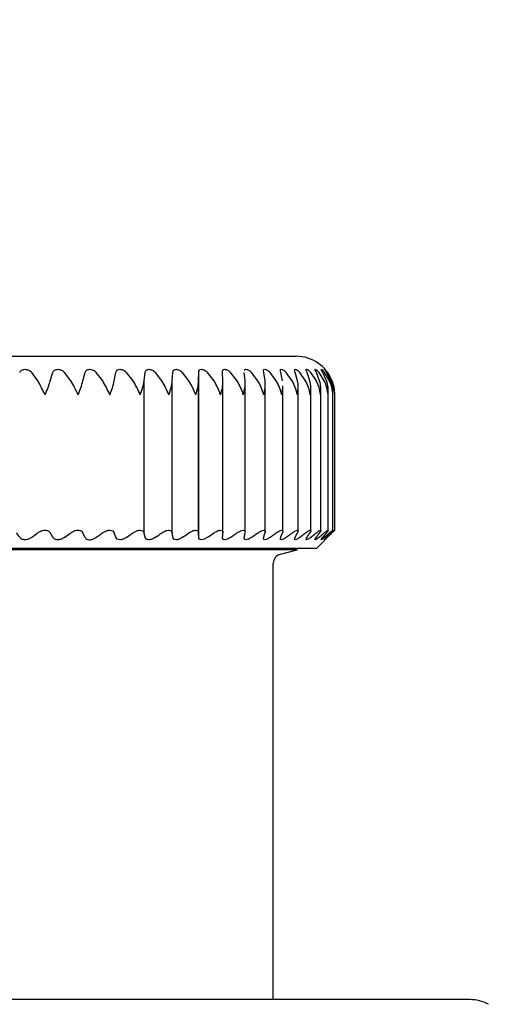
# Model space of a CAD drawing. Units: millimetres. Extents: x 65 to 328, y 15 to 286.
# Drawn here: x 105 to 107, y 211 to 217 of the extents above; entities that cross this region are included whole.
import ezdxf
from ezdxf.enums import TextEntityAlignment as Align

# ---------------------------------------------------------------- set-up
doc = ezdxf.new("R2010")
doc.units = ezdxf.units.MM
for name, color, linetype in [('CASCM0007', 7, 'Continuous'), ('COPERCHIO_COIBEN', 7, 'Continuous'), ('Predefinito', 7, 'Continuous')]:
    doc.layers.add(name, color=color, linetype=linetype)
doc.styles.add('SEACAD_Arial', font='arial.ttf')
doc.styles.add('SEACAD_Solid_Edge_ANSI1_Symbols', font='semeca1.ttf')
doc.dimstyles.new('ISO_(mm)', dxfattribs={"dimtxt": 3, "dimasz": 3, "dimexe": 1.5, "dimexo": 1.5, "dimgap": 0.75, "dimtad": 1, "dimdec": 0, "dimlfac": 10, "dimrnd": 10, "dimtxsty": 'SEACAD_Arial', "dimblk1": '_SE_FILLED', "dimblk2": '_SE_FILLED', "dimsah": 1, "dimcen": 1.5, "dimadec": 0, "dimazin": 0, "dimtfac": 0.5, "dimtdec": 4, "dimtmove": 0, "dimatfit": 3, "dimfxl": 1, "dimarcsym": 0})

# ---------------------------------------------------------------- blocks, each defined once
blk = doc.blocks.new('SE2')
at = {"layer": 'CASCM0007', "color": 7, "linetype": 'Continuous'}
for p, q in [((101.7757, 214.8199), (106.1657, 214.8199)), ((104.8209, 214.693), (104.7894, 214.7358)), ((104.8855, 214.693), (104.8994, 214.7358)), ((104.9928, 214.693), (104.9603, 214.7358)), ((105.0551, 214.693), (105.0666, 214.7358)), ((105.1583, 214.693), (105.1252, 214.7358)), ((105.2181, 214.693), (105.227, 214.7358)), ((105.3166, 214.693), (105.283, 214.7358)), ((105.3734, 214.693), (105.3797, 214.7358)), ((105.4666, 214.693), (105.4326, 214.7358)), ((105.5201, 214.693), (105.5237, 214.7358)), ((105.6073, 214.693), (105.5733, 214.7358)), ((105.6572, 214.693), (105.6581, 214.7358)), ((105.6581, 213.8779), (105.6581, 214.7358)), ((105.738, 214.693), (105.704, 214.7358)), ((105.7838, 214.693), (105.7822, 214.7358)), ((105.8577, 214.693), (105.8241, 214.7358)), ((105.8994, 214.693), (105.895, 214.7358)), ((105.9659, 214.693), (105.9328, 214.7358)), ((106.003, 214.693), (105.996, 214.7358)), ((106.0617, 214.693), (106.0293, 214.7358)), ((106.0941, 214.693), (106.0845, 214.7358)), ((106.1446, 214.693), (106.1132, 214.7358)), ((106.1721, 214.693), (106.16, 214.7358)), ((106.2142, 214.693), (106.1839, 214.7358)), ((106.2365, 214.693), (106.222, 214.7358)), ((106.2699, 214.693), (106.2409, 214.7358)), ((106.287, 214.693), (106.27, 214.7358)), ((106.3114, 214.693), (106.2839, 214.7358)), ((106.3232, 214.693), (106.304, 214.7358)), ((106.3385, 214.693), (106.3127, 214.7358)), ((106.3448, 214.693), (106.3235, 214.7358)), ((106.351, 214.693), (106.327, 214.7358)), ((105.3734, 213.9011), (105.3734, 214.693)), ((105.5201, 213.9011), (105.5201, 214.693)), ((105.6572, 213.9011), (105.6572, 214.693)), ((105.7839, 213.9026), (105.7839, 214.6933)), ((105.8998, 213.9049), (105.8998, 214.6933)), ((106.0041, 213.9072), (106.0041, 214.6737)), ((106.0961, 213.9091), (106.0961, 214.6661)), ((106.1754, 213.9106), (106.1754, 214.6585)), ((106.2413, 214.6158), (106.2413, 214.6509)), ((106.2413, 213.9122), (106.2413, 214.6158)), ((106.2936, 213.9132), (106.2936, 214.6433)), ((106.3319, 213.9139), (106.3319, 214.6358)), ((106.3559, 213.9146), (106.3559, 214.6227)), ((106.3655, 213.9146), (106.3655, 214.6201)), ((106.2707, 213.8199), (106.3547, 213.9039)), ((106.2707, 213.8199), (101.6707, 213.8199)), ((106.1707, 213.8134), (101.7707, 213.8134)), ((106.0828, 213.7898), (106.1707, 213.8134)), ((106.1707, 213.8134), (106.1707, 213.8199)), ((106.0457, 211.472), (106.0457, 213.7416))]:
    blk.add_line(p, q, dxfattribs=at)
for centre, radius, start, end in [((106.1657, 214.6199), 0.2, 21.2795, 90), ((103.3654, 213.8994), 1.6577, 25.7617, 28.6011), ((104.5118, 214.79), 0.3861, 333.869, 345.4539), ((104.0288, 214.1532), 1.1048, 24.9893, 29.248), ((104.7245, 214.7651), 0.3384, 334.5862, 347.6884), ((104.4389, 214.2818), 0.8286, 24.0779, 29.7465), ((104.9213, 214.7451), 0.3013, 335.4559, 350.0432), ((104.7435, 214.3608), 0.6624, 23.0261, 30.0973), ((105.1037, 214.7285), 0.2721, 336.4808, 352.5038), ((104.9909, 214.415), 0.551, 21.8332, 30.3003), ((105.2722, 214.7144), 0.2487, 337.664, 355.0511), ((105.2009, 214.455), 0.471, 20.499, 30.3545), ((105.4272, 214.7024), 0.2302, 339.0065, 357.6632), ((105.3832, 214.486), 0.4107, 19.0247, 30.2579), ((105.5684, 214.6918), 0.2155, 340.509, 0.3144), ((105.5428, 214.5111), 0.3637, 17.4117, 30.0086), ((105.6956, 214.6824), 0.204, 342.1678, 2.9779), ((105.6822, 214.5318), 0.3262, 15.6638, 29.6033), ((105.8086, 214.6738), 0.1954, 343.9775, 5.6249), ((105.8031, 214.5494), 0.2957, 13.7862, 29.0381), ((105.9068, 214.6659), 0.1892, 345.9285, 0.1634), ((105.9063, 214.5646), 0.2707, 11.7871, 28.3088), ((105.9901, 214.6584), 0.1853, 348.0079, 10.7541), ((105.9922, 214.5779), 0.25, 9.6766, 27.4109), ((106.0579, 214.6511), 0.1835, 350.1988, 13.182), ((106.0611, 214.5896), 0.2329, 7.4682, 26.3403), ((106.11, 214.6439), 0.1837, 352.4808, 15.4871), ((106.1132, 214.6002), 0.2189, 5.1779, 25.0935), ((106.1461, 214.6367), 0.1858, 354.8308, 17.6501), ((106.1484, 214.6097), 0.2075, 2.8251, 23.6682), ((106.166, 214.6291), 0.1899, 357.2238, 19.656), ((106.167, 214.6184), 0.1985, 0.4315, 22.0641), ((106.1695, 214.6212), 0.196, 359.634, 21.4939), ((101.0484, 220.3321), 7.8025, 304.1873, 304.48932), ((101.1846, 220.3572), 7.8257, 304.11172, 304.41342), ((101.3206, 220.3278), 7.7984, 304.2005, 304.50257), ((105.0868, 213.8878), 0.0225, 206.2111, 226.2122), ((106.0957, 213.7416), 0.05, 105, 180)]:
    blk.add_arc(centre, radius, start, end, dxfattribs=at)
for points, knots in [([(104.7265, 214.7358), (104.7289, 214.7406), (104.7322, 214.7447), (104.7414, 214.7505), (104.7472, 214.7522), (104.7602, 214.7522), (104.767, 214.7505), (104.7794, 214.7446), (104.7848, 214.7406), (104.7894, 214.7358)], [0, 0, 0, 0, 0.25, 0.25, 0.5, 0.5, 0.75, 0.75, 1, 1, 1, 1]), ([(104.8994, 214.7358), (104.9015, 214.7406), (104.9044, 214.7447), (104.9129, 214.7505), (104.9184, 214.7522), (104.931, 214.7522), (104.9377, 214.7505), (104.9501, 214.7446), (104.9556, 214.7406), (104.9603, 214.7358)], [0, 0, 0, 0, 0.25, 0.25, 0.5, 0.5, 0.75, 0.75, 1, 1, 1, 1]), ([(105.0666, 214.7358), (105.0683, 214.7406), (105.0709, 214.7447), (105.0786, 214.7505), (105.0838, 214.7522), (105.0959, 214.7522), (105.1025, 214.7505), (105.1148, 214.7446), (105.1204, 214.7406), (105.1252, 214.7358)], [0, 0, 0, 0, 0.25, 0.25, 0.5, 0.5, 0.75, 0.75, 1, 1, 1, 1]), ([(105.227, 214.7358), (105.2283, 214.7406), (105.2305, 214.7447), (105.2375, 214.7505), (105.2423, 214.7522), (105.2538, 214.7522), (105.2603, 214.7505), (105.2725, 214.7446), (105.278, 214.7406), (105.283, 214.7358)], [0, 0, 0, 0, 0.25, 0.25, 0.5, 0.5, 0.75, 0.75, 1, 1, 1, 1]), ([(105.3797, 214.7358), (105.3806, 214.7406), (105.3824, 214.7447), (105.3885, 214.7505), (105.3929, 214.7522), (105.4039, 214.7522), (105.4101, 214.7505), (105.4221, 214.7446), (105.4277, 214.7406), (105.4326, 214.7358)], [0, 0, 0, 0, 0.25, 0.25, 0.5, 0.5, 0.75, 0.75, 1, 1, 1, 1]), ([(105.5237, 214.7358), (105.5243, 214.7406), (105.5256, 214.7447), (105.5309, 214.7505), (105.5348, 214.7522), (105.5451, 214.7522), (105.5511, 214.7505), (105.5628, 214.7446), (105.5683, 214.7406), (105.5733, 214.7358)], [0, 0, 0, 0, 0.25, 0.25, 0.5, 0.5, 0.75, 0.75, 1, 1, 1, 1]), ([(105.6581, 214.7358), (105.6583, 214.7406), (105.6592, 214.7447), (105.6636, 214.7505), (105.6671, 214.7522), (105.6766, 214.7522), (105.6823, 214.7505), (105.6936, 214.7446), (105.6991, 214.7406), (105.704, 214.7358)], [0, 0, 0, 0, 0.25, 0.25, 0.5, 0.5, 0.75, 0.75, 1, 1, 1, 1]), ([(105.7822, 214.7358), (105.7819, 214.7406), (105.7824, 214.7447), (105.7858, 214.7505), (105.7889, 214.7522), (105.7976, 214.7522), (105.803, 214.7505), (105.8139, 214.7446), (105.8192, 214.7406), (105.8241, 214.7358)], [0, 0, 0, 0, 0.25, 0.25, 0.5, 0.5, 0.75, 0.75, 1, 1, 1, 1]), ([(105.895, 214.7453), (105.8951, 214.7461), (105.8954, 214.7469), (105.8969, 214.7505), (105.8995, 214.7522), (105.9073, 214.7522), (105.9123, 214.7505), (105.9227, 214.7446), (105.9279, 214.7406), (105.9328, 214.7358)], [0.1899487, 0.1899487, 0.1899487, 0.1899487, 0.25, 0.25, 0.5, 0.5, 0.75, 0.75, 1, 1, 1, 1]), ([(105.996, 214.7358), (105.995, 214.7406), (105.9946, 214.7447), (105.9961, 214.7505), (105.9982, 214.7522), (106.0051, 214.7522), (106.0097, 214.7505), (106.0196, 214.7446), (106.0246, 214.7406), (106.0293, 214.7358)], [0, 0, 0, 0, 0.25, 0.25, 0.5, 0.5, 0.75, 0.75, 1, 1, 1, 1]), ([(106.0845, 214.7358), (106.0831, 214.7406), (106.0823, 214.7447), (106.0829, 214.7505), (106.0844, 214.7522), (106.0903, 214.7522), (106.0946, 214.7505), (106.1038, 214.7446), (106.1086, 214.7406), (106.1132, 214.7358)], [0, 0, 0, 0, 0.25, 0.25, 0.5, 0.5, 0.75, 0.75, 1, 1, 1, 1]), ([(106.16, 214.7358), (106.1582, 214.7406), (106.1569, 214.7447), (106.1566, 214.7505), (106.1576, 214.7522), (106.1625, 214.7522), (106.1663, 214.7505), (106.1749, 214.7446), (106.1794, 214.7406), (106.1839, 214.7358)], [0, 0, 0, 0, 0.25, 0.25, 0.5, 0.5, 0.75, 0.75, 1, 1, 1, 1]), ([(106.222, 214.7358), (106.2198, 214.7406), (106.2181, 214.7447), (106.2168, 214.7505), (106.2172, 214.7522), (106.2212, 214.7522), (106.2245, 214.7505), (106.2323, 214.7446), (106.2366, 214.7406), (106.2409, 214.7358)], [0, 0, 0, 0, 0.25, 0.25, 0.5, 0.5, 0.75, 0.75, 1, 1, 1, 1]), ([(106.27, 214.7358), (106.2676, 214.7406), (106.2654, 214.7447), (106.2631, 214.7505), (106.2631, 214.7522), (106.2659, 214.7522), (106.2688, 214.7505), (106.2758, 214.7446), (106.2799, 214.7406), (106.2839, 214.7358)], [0, 0, 0, 0, 0.25, 0.25, 0.5, 0.5, 0.75, 0.75, 1, 1, 1, 1]), ([(106.304, 214.7358), (106.3012, 214.7406), (106.2986, 214.7447), (106.2959, 214.7496), (106.2953, 214.751), (106.2953, 214.7517)], [0, 0, 0, 0, 0.25, 0.25, 0.4194072, 0.4194072, 0.4194072, 0.4194072]), ([(106.2957, 214.7522), (106.2967, 214.7521), (106.299, 214.7504), (106.3052, 214.7446), (106.3089, 214.7406), (106.3127, 214.7358)], [0.5062627, 0.5062627, 0.5062627, 0.5062627, 0.75, 0.75, 1, 1, 1, 1]), ([(106.3235, 214.7358), (106.3204, 214.7406), (106.3174, 214.7447), (106.3133, 214.7505), (106.3121, 214.7522), (106.3129, 214.7522), (106.3147, 214.7505), (106.3201, 214.7446), (106.3235, 214.7406), (106.327, 214.7358)], [0, 0, 0, 0, 0.25, 0.25, 0.5, 0.5, 0.75, 0.75, 1, 1, 1, 1]), ([(104.8209, 213.9011), (104.8262, 213.905), (104.8321, 213.9085), (104.845, 213.9134), (104.8519, 213.9149), (104.8647, 213.9149), (104.8706, 213.9135), (104.8797, 213.9085), (104.8831, 213.905), (104.8855, 213.9011)], [0, 0, 0, 0, 0.25, 0.25, 0.5, 0.5, 0.75, 0.75, 1, 1, 1, 1]), ([(104.9928, 213.9011), (104.9982, 213.905), (105.0043, 213.9085), (105.0171, 213.9134), (105.0239, 213.9149), (105.0363, 213.9149), (105.0418, 213.9135), (105.0502, 213.9085), (105.0532, 213.905), (105.0551, 213.9011)], [0, 0, 0, 0, 0.25, 0.25, 0.5, 0.5, 0.75, 0.75, 1, 1, 1, 1]), ([(105.1583, 213.9011), (105.1639, 213.905), (105.17, 213.9085), (105.1828, 213.9134), (105.1894, 213.9149), (105.2013, 213.9149), (105.2065, 213.9135), (105.2141, 213.9085), (105.2166, 213.905), (105.2181, 213.9011)], [0, 0, 0, 0, 0.25, 0.25, 0.5, 0.5, 0.75, 0.75, 1, 1, 1, 1]), ([(105.3166, 213.9011), (105.3223, 213.905), (105.3284, 213.9085), (105.341, 213.9134), (105.3474, 213.9149), (105.3587, 213.9149), (105.3635, 213.9135), (105.3703, 213.9085), (105.3724, 213.905), (105.3734, 213.9011)], [0, 0, 0, 0, 0.25, 0.25, 0.5, 0.5, 0.75, 0.75, 1, 1, 1, 1]), ([(105.4666, 213.9011), (105.4723, 213.905), (105.4784, 213.9085), (105.4907, 213.9134), (105.497, 213.9149), (105.5076, 213.9149), (105.5119, 213.9135), (105.5178, 213.9085), (105.5194, 213.905), (105.5201, 213.9011)], [0, 0, 0, 0, 0.25, 0.25, 0.5, 0.5, 0.75, 0.75, 1, 1, 1, 1]), ([(105.6073, 213.9011), (105.6131, 213.905), (105.6191, 213.9085), (105.6311, 213.9134), (105.6371, 213.9149), (105.647, 213.9149), (105.6509, 213.9135), (105.6558, 213.9085), (105.657, 213.905), (105.6572, 213.9011)], [0, 0, 0, 0, 0.25, 0.25, 0.5, 0.5, 0.75, 0.75, 1, 1, 1, 1]), ([(105.738, 213.9011), (105.7437, 213.905), (105.7496, 213.9085), (105.7613, 213.9134), (105.7669, 213.9149), (105.776, 213.9149), (105.7794, 213.9135), (105.7834, 213.9085), (105.7841, 213.905), (105.7838, 213.9011)], [0, 0, 0, 0, 0.25, 0.25, 0.5, 0.5, 0.75, 0.75, 1, 1, 1, 1]), ([(105.8577, 213.9011), (105.8634, 213.905), (105.8692, 213.9085), (105.8804, 213.9134), (105.8857, 213.9149), (105.8939, 213.9149), (105.8969, 213.9135), (105.8993, 213.9094), (105.8998, 213.9074), (105.8998, 213.9051)], [0, 0, 0, 0, 0.25, 0.25, 0.5, 0.5, 0.75, 0.75, 0.9107067, 0.9107067, 0.9107067, 0.9107067]), ([(105.9659, 213.9011), (105.9715, 213.905), (105.9771, 213.9085), (105.9877, 213.9134), (105.9926, 213.9149), (106, 213.9149), (106.0024, 213.9135), (106.0044, 213.9085), (106.0042, 213.905), (106.003, 213.9011)], [0, 0, 0, 0, 0.25, 0.25, 0.5, 0.5, 0.75, 0.75, 1, 1, 1, 1]), ([(106.0617, 213.9011), (106.0672, 213.905), (106.0726, 213.9085), (106.0826, 213.9134), (106.0871, 213.9149), (106.0935, 213.9149), (106.0954, 213.9135), (106.0965, 213.9085), (106.0957, 213.905), (106.0941, 213.9011)], [0, 0, 0, 0, 0.25, 0.25, 0.5, 0.5, 0.75, 0.75, 1, 1, 1, 1]), ([(106.1446, 213.9011), (106.1499, 213.905), (106.1551, 213.9085), (106.1645, 213.9134), (106.1685, 213.9149), (106.174, 213.9149), (106.1753, 213.9135), (106.1754, 213.9085), (106.1741, 213.905), (106.1721, 213.9011)], [0, 0, 0, 0, 0.25, 0.25, 0.5, 0.5, 0.75, 0.75, 1, 1, 1, 1]), ([(106.2142, 213.9011), (106.2193, 213.905), (106.2242, 213.9085), (106.2328, 213.9134), (106.2364, 213.9149), (106.2409, 213.9149), (106.2417, 213.9135), (106.2407, 213.9085), (106.239, 213.905), (106.2365, 213.9011)], [0, 0, 0, 0, 0.25, 0.25, 0.5, 0.5, 0.75, 0.75, 1, 1, 1, 1]), ([(106.2699, 213.9011), (106.2747, 213.905), (106.2794, 213.9085), (106.2872, 213.9134), (106.2903, 213.9149), (106.2938, 213.9149), (106.294, 213.9135), (106.292, 213.9085), (106.2898, 213.905), (106.287, 213.9011)], [0, 0, 0, 0, 0.25, 0.25, 0.5, 0.5, 0.75, 0.75, 1, 1, 1, 1]), ([(106.3114, 213.9011), (106.316, 213.905), (106.3203, 213.9085), (106.3273, 213.9134), (106.33, 213.9149), (106.3323, 213.9149), (106.332, 213.9135), (106.329, 213.9085), (106.3264, 213.905), (106.3232, 213.9011)], [0, 0, 0, 0, 0.25, 0.25, 0.5, 0.5, 0.75, 0.75, 1, 1, 1, 1]), ([(106.3385, 213.9011), (106.3428, 213.905), (106.3468, 213.9085), (106.3529, 213.9134), (106.355, 213.9149), (106.3563, 213.9149), (106.3555, 213.9135), (106.3515, 213.9085), (106.3484, 213.905), (106.3448, 213.9011)], [0, 0, 0, 0, 0.25, 0.25, 0.5, 0.5, 0.75, 0.75, 1, 1, 1, 1]), ([(106.351, 213.9011), (106.355, 213.905), (106.3586, 213.9085), (106.3638, 213.9134), (106.3654, 213.9149), (106.3656, 213.9149), (106.3642, 213.9135), (106.3599, 213.9091), (106.3576, 213.9068), (106.3549, 213.9041)], [0, 0, 0, 0, 0.25, 0.25, 0.5, 0.5, 0.75, 0.75, 0.9335751, 0.9335751, 0.9335751, 0.9335751]), ([(104.7894, 213.8779), (104.7843, 213.8742), (104.7787, 213.871), (104.7665, 213.8663), (104.7599, 213.8649), (104.7476, 213.8649), (104.7419, 213.8663), (104.7327, 213.8709), (104.7291, 213.8742), (104.7265, 213.8779)], [0, 0, 0, 0, 0.25, 0.25, 0.5, 0.5, 0.75, 0.75, 1, 1, 1, 1]), ([(104.9603, 213.8779), (104.9551, 213.8742), (104.9494, 213.871), (104.9372, 213.8663), (104.9307, 213.8649), (104.9188, 213.8649), (104.9134, 213.8663), (104.9048, 213.8709), (104.9017, 213.8742), (104.8994, 213.8779)], [0, 0, 0, 0, 0.25, 0.25, 0.5, 0.5, 0.75, 0.75, 1, 1, 1, 1]), ([(105.0712, 213.8716), (105.0739, 213.8691), (105.0772, 213.8671), (105.0855, 213.8649), (105.0903, 213.8646), (105.1005, 213.866), (105.1058, 213.8676), (105.1159, 213.872), (105.1207, 213.8748), (105.1252, 213.8779)], [0, 0, 0, 0, 0.25, 0.25, 0.5, 0.5, 0.75, 0.75, 1, 1, 1, 1]), ([(105.283, 213.8779), (105.2776, 213.8742), (105.2718, 213.871), (105.2598, 213.8663), (105.2536, 213.8649), (105.2427, 213.8649), (105.2379, 213.8663), (105.2308, 213.8709), (105.2285, 213.8742), (105.227, 213.8779)], [0, 0, 0, 0, 0.25, 0.25, 0.5, 0.5, 0.75, 0.75, 1, 1, 1, 1]), ([(105.4326, 213.8779), (105.4272, 213.8742), (105.4214, 213.871), (105.4096, 213.8663), (105.4037, 213.8649), (105.3933, 213.8649), (105.3889, 213.8663), (105.3827, 213.8709), (105.3807, 213.8742), (105.3797, 213.8779)], [0, 0, 0, 0, 0.25, 0.25, 0.5, 0.5, 0.75, 0.75, 1, 1, 1, 1]), ([(105.5733, 213.8779), (105.5678, 213.8742), (105.5621, 213.871), (105.5506, 213.8663), (105.5449, 213.8649), (105.5352, 213.8649), (105.5312, 213.8663), (105.5258, 213.8709), (105.5243, 213.8742), (105.5237, 213.8779)], [0, 0, 0, 0, 0.25, 0.25, 0.5, 0.5, 0.75, 0.75, 1, 1, 1, 1]), ([(105.704, 213.8779), (105.6986, 213.8742), (105.693, 213.871), (105.6818, 213.8663), (105.6764, 213.8649), (105.6674, 213.8649), (105.6639, 213.8663), (105.6594, 213.8709), (105.6583, 213.8742), (105.6581, 213.8779)], [0, 0, 0, 0, 0.25, 0.25, 0.5, 0.5, 0.75, 0.75, 1, 1, 1, 1]), ([(105.8241, 213.8779), (105.8187, 213.8742), (105.8132, 213.871), (105.8025, 213.8663), (105.7974, 213.8649), (105.7892, 213.8649), (105.7861, 213.8663), (105.7825, 213.8709), (105.7819, 213.8742), (105.7822, 213.8779)], [0, 0, 0, 0, 0.25, 0.25, 0.5, 0.5, 0.75, 0.75, 1, 1, 1, 1]), ([(105.9328, 213.8779), (105.9275, 213.8742), (105.9221, 213.871), (105.9119, 213.8663), (105.9071, 213.8649), (105.8997, 213.8649), (105.8971, 213.8663), (105.8945, 213.8709), (105.8943, 213.8742), (105.895, 213.8779)], [0, 0, 0, 0, 0.25, 0.25, 0.5, 0.5, 0.75, 0.75, 1, 1, 1, 1]), ([(106.0293, 213.8779), (106.0242, 213.8742), (106.019, 213.871), (106.0094, 213.8663), (106.0049, 213.8649), (105.9984, 213.8649), (105.9963, 213.8663), (105.9946, 213.8709), (105.9949, 213.8742), (105.996, 213.8779)], [0, 0, 0, 0, 0.25, 0.25, 0.5, 0.5, 0.75, 0.75, 1, 1, 1, 1]), ([(106.1132, 213.8779), (106.1082, 213.8742), (106.1032, 213.871), (106.0942, 213.8663), (106.0902, 213.8649), (106.0846, 213.8649), (106.083, 213.8663), (106.0822, 213.8709), (106.083, 213.8742), (106.0845, 213.8779)], [0, 0, 0, 0, 0.25, 0.25, 0.5, 0.5, 0.75, 0.75, 1, 1, 1, 1]), ([(106.1839, 213.8779), (106.179, 213.8742), (106.1743, 213.871), (106.166, 213.8663), (106.1624, 213.8649), (106.1577, 213.8649), (106.1566, 213.8663), (106.1568, 213.8709), (106.158, 213.8742), (106.16, 213.8779)], [0, 0, 0, 0, 0.25, 0.25, 0.5, 0.5, 0.75, 0.75, 1, 1, 1, 1]), ([(106.2409, 213.8779), (106.2362, 213.8742), (106.2318, 213.871), (106.2242, 213.8663), (106.2211, 213.8649), (106.2174, 213.8649), (106.2168, 213.8663), (106.218, 213.8709), (106.2196, 213.8742), (106.222, 213.8779)], [0, 0, 0, 0, 0.25, 0.25, 0.5, 0.5, 0.75, 0.75, 1, 1, 1, 1]), ([(106.2839, 213.8779), (106.2795, 213.8742), (106.2754, 213.871), (106.2686, 213.8663), (106.2659, 213.8649), (106.2632, 213.8649), (106.2631, 213.8663), (106.2652, 213.8709), (106.2673, 213.8742), (106.27, 213.8779)], [0, 0, 0, 0, 0.25, 0.25, 0.5, 0.5, 0.75, 0.75, 1, 1, 1, 1]), ([(106.3127, 213.8779), (106.3085, 213.8742), (106.3047, 213.871), (106.2987, 213.8663), (106.2965, 213.8649), (106.2948, 213.8649), (106.2953, 213.8663), (106.2984, 213.8709), (106.3009, 213.8742), (106.304, 213.8779)], [0, 0, 0, 0, 0.25, 0.25, 0.5, 0.5, 0.75, 0.75, 1, 1, 1, 1]), ([(106.327, 213.8779), (106.3231, 213.8742), (106.3197, 213.871), (106.3145, 213.8663), (106.3129, 213.8649), (106.3122, 213.8649), (106.3132, 213.8663), (106.3171, 213.8709), (106.3201, 213.8742), (106.3235, 213.8779)], [0, 0, 0, 0, 0.25, 0.25, 0.5, 0.5, 0.75, 0.75, 1, 1, 1, 1])]:
    blk.add_open_spline(points, degree=3, knots=knots, dxfattribs=at)
for points in [[(104.7265, 213.8779), (104.7183, 213.8894), (104.7102, 213.9011)], [(104.7894, 213.8779), (104.8051, 213.8894), (104.8209, 213.9011)], [(104.8994, 213.8779), (104.8924, 213.8894), (104.8855, 213.9011)], [(104.9603, 213.8779), (104.9766, 213.8894), (104.9928, 213.9011)], [(105.0666, 213.8779), (105.0609, 213.8894), (105.0551, 213.9011)], [(105.1252, 213.8779), (105.1418, 213.8894), (105.1583, 213.9011)], [(105.227, 213.8779), (105.2226, 213.8894), (105.2181, 213.9011)], [(105.283, 213.8779), (105.2998, 213.8894), (105.3166, 213.9011)], [(105.3797, 213.8779), (105.3766, 213.8894), (105.3734, 213.9011)], [(105.5237, 213.8779), (105.5219, 213.8894), (105.5201, 213.9011)], [(105.6581, 213.8779), (105.6576, 213.8894), (105.6572, 213.9011)], [(105.7822, 213.8779), (105.783, 213.8894), (105.7838, 213.9011)], [(105.8241, 213.8779), (105.841, 213.8894), (105.8577, 213.9011)], [(105.895, 213.8779), (105.8972, 213.8894), (105.8994, 213.9011)], [(105.9328, 213.8779), (105.9494, 213.8894), (105.9659, 213.9011)], [(105.996, 213.8779), (105.9995, 213.8894), (106.003, 213.9011)], [(106.0293, 213.8779), (106.0456, 213.8894), (106.0617, 213.9011)], [(106.0845, 213.8779), (106.0893, 213.8894), (106.0941, 213.9011)], [(106.1132, 213.8779), (106.129, 213.8894), (106.1446, 213.9011)], [(106.16, 213.8779), (106.166, 213.8894), (106.1721, 213.9011)], [(106.1839, 213.8779), (106.199, 213.8894), (106.2142, 213.9011)], [(106.222, 213.8779), (106.2292, 213.8894), (106.2365, 213.9011)], [(106.2409, 213.8779), (106.2554, 213.8894), (106.2699, 213.9011)], [(106.27, 213.8779), (106.2785, 213.8894), (106.287, 213.9011)], [(106.2839, 213.8779), (106.2977, 213.8894), (106.3114, 213.9011)], [(106.304, 213.8779), (106.3136, 213.8894), (106.3232, 213.9011)], [(106.3127, 213.8779), (106.3256, 213.8894), (106.3385, 213.9011)], [(106.3235, 213.8779), (106.3342, 213.8894), (106.3448, 213.9011)], [(106.327, 213.8779), (106.339, 213.8894), (106.351, 213.9011)]]:
    blk.add_open_spline(points, degree=2, dxfattribs=at)
at = {"layer": 'COPERCHIO_COIBEN', "color": 7, "linetype": 'Continuous'}
blk.add_line((107.0697, 211.472), (100.8717, 211.472), dxfattribs=at)
blk.add_arc((107.0697, 211.272), 0.2, 61.3895, 90, dxfattribs=at)
blk = doc.blocks.new('DMBLK2')
at = {"layer": 'Predefinito', "linetype": 'Continuous'}
for points in [[(89.5207, 224.4887), (86.5207, 223.9887), (89.5207, 223.4887)], [(118.4207, 224.4887), (118.4207, 223.4887), (121.4207, 223.9887)]]:
    blk.add_hatch(color=7, dxfattribs=at).paths.add_polyline_path(points)
at = {"layer": 'Predefinito', "color": 7, "linetype": 'Continuous'}
for p, q in [((86.5207, 211.472), (86.5207, 225.4887)), ((121.4207, 211.472), (121.4207, 225.4887)), ((86.5207, 223.9887), (121.4207, 223.9887))]:
    blk.add_line(p, q, dxfattribs=at)
for s, style, p in [('O', 'SEACAD_Solid_Edge_ANSI1_Symbols', (97.6018, 227.7387)), ('350', 'SEACAD_Arial', (103.0424, 227.7387))]:
    blk.add_text(s, height=3, dxfattribs=dict(at, style=style)).set_placement(p, align=Align.TOP_LEFT)
blk = doc.blocks.new('_SE_FILLED')
at = {"color": 0}
blk.add_line((0, 0), (-1, 0), dxfattribs=at)
blk.add_solid([(0, 0), (-1, -0.1665), (-1, 0.1665), (0, 0)], dxfattribs=at)

msp = doc.modelspace()

# ---------------------------------------------------------------- block references
at = {"layer": 'Predefinito'}
msp.add_blockref('SE2', (0, 0), dxfattribs=at)

# ---------------------------------------------------------------- dimensions: what is measured, and where the dimension line sits
at = {"layer": 'Predefinito', "color": 7, "linetype": 'Continuous'}
dim = msp.add_linear_dim(base=(86.5207, 223.9887), p1=(86.5207, 209.972), p2=(121.4207, 209.972), angle=0, text='\\A1;%%C <>', dimstyle='ISO_(mm)', dxfattribs=at)
dim.commit()
dim.dimension.update_dxf_attribs({"geometry": 'DMBLK2', "text_midpoint": (103.9707, 223.9887), "dimtype": 161})

doc.saveas('drawing.dxf')
